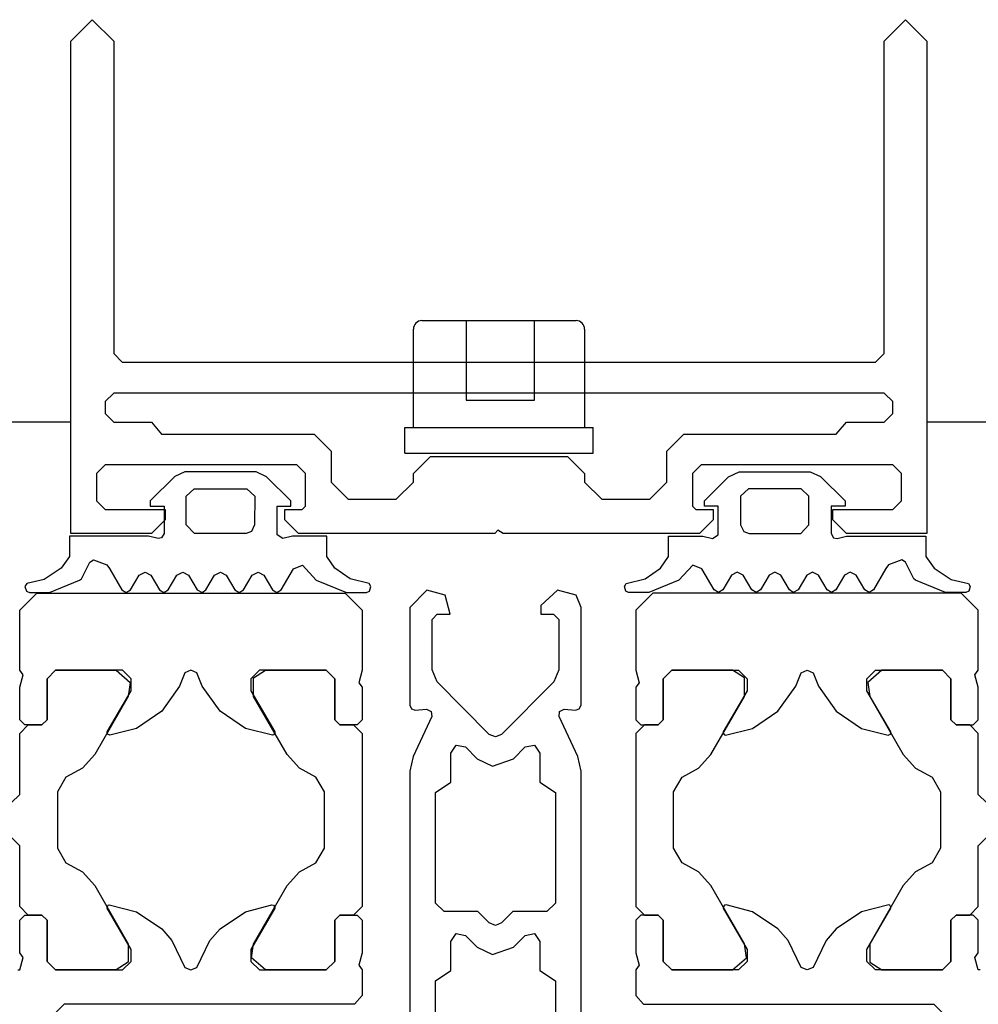
# Model space of a CAD drawing. Extents: x 53421 to 53603, y -28332 to -28255.
# Drawn here: x 53467 to 53467, y -28303 to -28303 of the extents above; entities that cross this region are included whole.
import ezdxf

# ---------------------------------------------------------------- set-up
doc = ezdxf.new("R2010")
doc.units = 0
doc.header["$MEASUREMENT"] = 0
doc.linetypes.add('AUSGEZOGEN', pattern=[0])
doc.layers.add('A-infissi', color=8, linetype='CONTINUOUS')

msp = doc.modelspace()

# ---------------------------------------------------------------- linework, layer by layer
at = {"layer": 'A-infissi', "ltscale": 50}
for p, q in [((53467.092596, -28302.803035), (53467.093846, -28302.801785)), ((53467.093846, -28302.801785), (53467.095096, -28302.803035)), ((53467.140086, -28302.803035), (53467.141336, -28302.801785)), ((53467.141336, -28302.801785), (53467.142586, -28302.803035)), ((53467.092596, -28302.831785), (53467.092596, -28302.803035)), ((53467.095096, -28302.803035), (53467.095096, -28302.821285)), ((53467.140086, -28302.821285), (53467.140086, -28302.803035)), ((53467.142586, -28302.803035), (53467.142586, -28302.831785)), ((53467.113096, -28302.819356), (53467.122096, -28302.819356)), ((53467.115671, -28302.819356), (53467.115671, -28302.82401)), ((53467.119671, -28302.82401), (53467.119671, -28302.819356)), ((53467.112596, -28302.825603), (53467.112596, -28302.819856)), ((53467.122596, -28302.819856), (53467.122596, -28302.825603)), ((53467.095096, -28302.821285), (53467.095596, -28302.821785)), ((53467.139586, -28302.821785), (53467.140086, -28302.821285)), ((53467.095596, -28302.821785), (53467.139586, -28302.821785)), ((53467.095096, -28302.823585), (53467.094596, -28302.824085)), ((53467.140086, -28302.823585), (53467.095096, -28302.823585)), ((53467.140586, -28302.824085), (53467.140086, -28302.823585)), ((53467.094596, -28302.824085), (53467.094596, -28302.824785)), ((53467.115671, -28302.82401), (53467.119671, -28302.82401)), ((53467.140586, -28302.824785), (53467.140586, -28302.824085)), ((53467.094596, -28302.824785), (53467.095096, -28302.825285)), ((53467.140086, -28302.825285), (53467.140586, -28302.824785)), ((53467.092597, -28302.825285), (53465.942586, -28302.825285)), ((53467.095096, -28302.825285), (53467.097296, -28302.825285)), ((53467.097296, -28302.825285), (53467.097896, -28302.825985)), ((53467.112096, -28302.825603), (53467.123096, -28302.825603)), ((53467.112096, -28302.827103), (53467.112096, -28302.825603)), ((53467.123096, -28302.827103), (53467.123096, -28302.825603)), ((53467.137286, -28302.825985), (53467.137886, -28302.825285)), ((53467.137886, -28302.825285), (53467.140086, -28302.825285)), ((53468.292597, -28302.825285), (53467.142586, -28302.825285)), ((53467.097896, -28302.825985), (53467.106796, -28302.825985)), ((53467.106796, -28302.825985), (53467.107796, -28302.826985)), ((53467.127396, -28302.826985), (53467.128396, -28302.825985)), ((53467.128396, -28302.825985), (53467.137286, -28302.825985)), ((53467.107796, -28302.826985), (53467.107796, -28302.828785)), ((53467.112096, -28302.827103), (53467.123096, -28302.827103)), ((53467.112596, -28302.828285), (53467.113596, -28302.827285)), ((53467.113596, -28302.827285), (53467.121596, -28302.827285)), ((53467.121596, -28302.827285), (53467.122596, -28302.828285)), ((53467.127396, -28302.828785), (53467.127396, -28302.826985)), ((53467.094596, -28302.827785), (53467.094096, -28302.828285)), ((53467.105796, -28302.827785), (53467.094596, -28302.827785)), ((53467.106296, -28302.828285), (53467.105796, -28302.827785)), ((53467.129396, -28302.827785), (53467.128896, -28302.828285)), ((53467.140596, -28302.827785), (53467.129396, -28302.827785)), ((53467.141096, -28302.828285), (53467.140596, -28302.827785)), ((53467.094096, -28302.828285), (53467.094096, -28302.829885)), ((53467.098666, -28302.828455), (53467.097226, -28302.829885)), ((53467.099256, -28302.828185), (53467.098666, -28302.828455)), ((53467.103416, -28302.828185), (53467.099256, -28302.828185)), ((53467.104026, -28302.828475), (53467.103416, -28302.828185)), ((53467.105436, -28302.829885), (53467.104026, -28302.828475)), ((53467.106296, -28302.830185), (53467.106296, -28302.828285)), ((53467.112596, -28302.828785), (53467.112596, -28302.828285)), ((53467.122596, -28302.828285), (53467.122596, -28302.828785)), ((53467.128896, -28302.828285), (53467.128896, -28302.830185)), ((53467.129596, -28302.829885), (53467.131006, -28302.828475)), ((53467.131006, -28302.828475), (53467.131616, -28302.828185)), ((53467.131616, -28302.828185), (53467.135776, -28302.828185)), ((53467.135776, -28302.828185), (53467.136366, -28302.828455)), ((53467.136366, -28302.828455), (53467.137806, -28302.829885)), ((53467.141096, -28302.829885), (53467.141096, -28302.828285)), ((53467.107796, -28302.828785), (53467.108796, -28302.829785)), ((53467.111596, -28302.829785), (53467.112596, -28302.828785)), ((53467.122596, -28302.828785), (53467.123596, -28302.829785)), ((53467.126396, -28302.829785), (53467.127396, -28302.828785)), ((53467.099336, -28302.829605), (53467.099796, -28302.829185)), ((53467.099336, -28302.831285), (53467.099336, -28302.829605)), ((53467.099796, -28302.829185), (53467.102866, -28302.829185)), ((53467.102866, -28302.829185), (53467.103336, -28302.829605)), ((53467.103336, -28302.829605), (53467.103326, -28302.831285)), ((53467.132166, -28302.829185), (53467.131696, -28302.829605)), ((53467.131696, -28302.829605), (53467.131706, -28302.831285)), ((53467.135236, -28302.829185), (53467.132166, -28302.829185)), ((53467.135696, -28302.829605), (53467.135236, -28302.829185)), ((53467.135696, -28302.831285), (53467.135696, -28302.829605)), ((53467.094096, -28302.829885), (53467.094596, -28302.830385)), ((53467.097226, -28302.829885), (53467.097226, -28302.830185)), ((53467.097226, -28302.830185), (53467.098036, -28302.830185)), ((53467.098036, -28302.830185), (53467.098036, -28302.831785)), ((53467.104636, -28302.831855), (53467.104636, -28302.830185)), ((53467.104636, -28302.830185), (53467.105436, -28302.830185)), ((53467.105436, -28302.830185), (53467.105436, -28302.829885)), ((53467.106096, -28302.830385), (53467.106296, -28302.830185)), ((53467.108796, -28302.829785), (53467.111596, -28302.829785)), ((53467.123596, -28302.829785), (53467.126396, -28302.829785)), ((53467.128896, -28302.830185), (53467.129096, -28302.830385)), ((53467.129596, -28302.830185), (53467.129596, -28302.829885)), ((53467.130396, -28302.830185), (53467.129596, -28302.830185)), ((53467.130396, -28302.831855), (53467.130396, -28302.830185)), ((53467.137806, -28302.830185), (53467.136996, -28302.830185)), ((53467.136996, -28302.830185), (53467.136996, -28302.831785)), ((53467.137806, -28302.829885), (53467.137806, -28302.830185)), ((53467.140596, -28302.830385), (53467.141096, -28302.829885)), ((53467.094596, -28302.830385), (53467.098096, -28302.830385)), ((53467.098096, -28302.830385), (53467.098096, -28302.830985)), ((53467.105096, -28302.830985), (53467.105096, -28302.830385)), ((53467.105096, -28302.830385), (53467.106096, -28302.830385)), ((53467.129096, -28302.830385), (53467.130096, -28302.830385)), ((53467.130096, -28302.830385), (53467.130096, -28302.830985)), ((53467.137096, -28302.830985), (53467.137096, -28302.830385)), ((53467.137096, -28302.830385), (53467.140596, -28302.830385)), ((53467.098096, -28302.830985), (53467.097296, -28302.831785)), ((53467.099806, -28302.831785), (53467.099336, -28302.831285)), ((53467.103326, -28302.831285), (53467.103146, -28302.831675)), ((53467.105896, -28302.831785), (53467.105096, -28302.830985)), ((53467.130096, -28302.830985), (53467.129296, -28302.831785)), ((53467.131706, -28302.831285), (53467.131886, -28302.831675)), ((53467.135226, -28302.831785), (53467.135696, -28302.831285)), ((53467.137896, -28302.831785), (53467.137096, -28302.830985)), ((53467.097136, -28302.831935), (53467.092516, -28302.831945)), ((53467.092516, -28302.831945), (53467.092516, -28302.833135)), ((53467.097296, -28302.831785), (53467.092596, -28302.831785)), ((53467.097686, -28302.832085), (53467.097136, -28302.831935)), ((53467.098036, -28302.831785), (53467.097896, -28302.832035)), ((53467.102826, -28302.831785), (53467.099806, -28302.831785)), ((53467.103146, -28302.831675), (53467.102826, -28302.831785)), ((53467.104976, -28302.832085), (53467.104636, -28302.831855)), ((53467.105536, -28302.831935), (53467.104976, -28302.832085)), ((53467.107536, -28302.831935), (53467.105536, -28302.831935)), ((53467.117346, -28302.831785), (53467.105896, -28302.831785)), ((53467.107536, -28302.833135), (53467.107536, -28302.831935)), ((53467.117526, -28302.831595), (53467.117346, -28302.831785)), ((53467.117846, -28302.831785), (53467.117526, -28302.831595)), ((53467.129296, -28302.831785), (53467.117846, -28302.831785)), ((53467.127496, -28302.833135), (53467.127496, -28302.831935)), ((53467.127496, -28302.831935), (53467.129496, -28302.831935)), ((53467.129496, -28302.831935), (53467.130056, -28302.832085)), ((53467.130056, -28302.832085), (53467.130396, -28302.831855)), ((53467.131886, -28302.831675), (53467.132206, -28302.831785)), ((53467.132206, -28302.831785), (53467.135226, -28302.831785)), ((53467.136996, -28302.831785), (53467.137136, -28302.832035)), ((53467.137346, -28302.832085), (53467.137896, -28302.831935)), ((53467.142586, -28302.831785), (53467.137896, -28302.831785)), ((53467.137896, -28302.831935), (53467.142516, -28302.831945)), ((53467.142516, -28302.831945), (53467.142516, -28302.833135)), ((53467.097896, -28302.832035), (53467.097686, -28302.832085)), ((53467.137136, -28302.832035), (53467.137346, -28302.832085)), ((53467.092516, -28302.833135), (53467.092026, -28302.833815)), ((53467.108006, -28302.833815), (53467.107536, -28302.833135)), ((53467.127026, -28302.833815), (53467.127496, -28302.833135)), ((53467.142516, -28302.833135), (53467.143006, -28302.833815)), ((53467.093216, -28302.834425), (53467.093706, -28302.833455)), ((53467.093706, -28302.833455), (53467.093916, -28302.833315)), ((53467.093916, -28302.833315), (53467.094696, -28302.833625)), ((53467.094696, -28302.833625), (53467.094856, -28302.833835)), ((53467.105586, -28302.833845), (53467.106116, -28302.833645)), ((53467.106116, -28302.833645), (53467.106926, -28302.834515)), ((53467.128916, -28302.833645), (53467.128106, -28302.834515)), ((53467.129446, -28302.833845), (53467.128916, -28302.833645)), ((53467.140336, -28302.833625), (53467.140176, -28302.833835)), ((53467.141116, -28302.833315), (53467.140336, -28302.833625)), ((53467.141326, -28302.833455), (53467.141116, -28302.833315)), ((53467.141816, -28302.834425), (53467.141326, -28302.833455)), ((53467.092026, -28302.833815), (53467.091026, -28302.834475)), ((53467.094856, -28302.833835), (53467.095566, -28302.835075)), ((53467.096076, -28302.835075), (53467.096586, -28302.834225)), ((53467.096586, -28302.834225), (53467.096926, -28302.834045)), ((53467.096926, -28302.834045), (53467.097266, -28302.834225)), ((53467.097266, -28302.834225), (53467.097766, -28302.835075)), ((53467.098276, -28302.835075), (53467.098786, -28302.834225)), ((53467.098786, -28302.834225), (53467.099126, -28302.834045)), ((53467.099126, -28302.834045), (53467.099466, -28302.834225)), ((53467.099466, -28302.834225), (53467.099966, -28302.835075)), ((53467.100476, -28302.835075), (53467.100976, -28302.834215)), ((53467.100976, -28302.834215), (53467.101326, -28302.834045)), ((53467.101326, -28302.834045), (53467.101666, -28302.834225)), ((53467.101666, -28302.834225), (53467.102166, -28302.835075)), ((53467.102676, -28302.835075), (53467.103176, -28302.834215)), ((53467.103176, -28302.834215), (53467.103526, -28302.834035)), ((53467.103526, -28302.834035), (53467.103866, -28302.834215)), ((53467.103866, -28302.834215), (53467.104366, -28302.835075)), ((53467.104876, -28302.835075), (53467.105586, -28302.833845)), ((53467.108896, -28302.834425), (53467.108006, -28302.833815)), ((53467.126136, -28302.834425), (53467.127026, -28302.833815)), ((53467.130156, -28302.835075), (53467.129446, -28302.833845)), ((53467.131166, -28302.834215), (53467.130666, -28302.835075)), ((53467.131506, -28302.834035), (53467.131166, -28302.834215)), ((53467.131856, -28302.834215), (53467.131506, -28302.834035)), ((53467.132356, -28302.835075), (53467.131856, -28302.834215)), ((53467.133366, -28302.834225), (53467.132866, -28302.835075)), ((53467.133706, -28302.834045), (53467.133366, -28302.834225)), ((53467.134056, -28302.834215), (53467.133706, -28302.834045)), ((53467.134556, -28302.835075), (53467.134056, -28302.834215)), ((53467.135566, -28302.834225), (53467.135066, -28302.835075)), ((53467.135906, -28302.834045), (53467.135566, -28302.834225)), ((53467.136246, -28302.834225), (53467.135906, -28302.834045)), ((53467.136756, -28302.835075), (53467.136246, -28302.834225)), ((53467.137766, -28302.834225), (53467.137266, -28302.835075)), ((53467.138106, -28302.834045), (53467.137766, -28302.834225)), ((53467.138446, -28302.834225), (53467.138106, -28302.834045)), ((53467.138956, -28302.835075), (53467.138446, -28302.834225)), ((53467.140176, -28302.833835), (53467.139466, -28302.835075)), ((53467.143006, -28302.833815), (53467.144006, -28302.834475)), ((53467.090016, -28302.834715), (53467.089916, -28302.834885)), ((53467.089916, -28302.834885), (53467.090006, -28302.835155)), ((53467.091026, -28302.834475), (53467.090016, -28302.834715)), ((53467.091356, -28302.835235), (53467.093106, -28302.834515)), ((53467.093106, -28302.834515), (53467.093216, -28302.834425)), ((53467.106926, -28302.834515), (53467.108686, -28302.835235)), ((53467.110016, -28302.834715), (53467.108896, -28302.834425)), ((53467.110116, -28302.834885), (53467.110016, -28302.834715)), ((53467.110036, -28302.835155), (53467.110116, -28302.834885)), ((53467.124916, -28302.834885), (53467.125016, -28302.834715)), ((53467.124996, -28302.835155), (53467.124916, -28302.834885)), ((53467.125016, -28302.834715), (53467.126136, -28302.834425)), ((53467.128106, -28302.834515), (53467.126346, -28302.835235)), ((53467.141926, -28302.834515), (53467.141816, -28302.834425)), ((53467.143676, -28302.835235), (53467.141926, -28302.834515)), ((53467.144006, -28302.834475), (53467.145016, -28302.834715)), ((53467.145016, -28302.834715), (53467.145116, -28302.834885)), ((53467.145116, -28302.834885), (53467.145026, -28302.835155)), ((53467.090006, -28302.835155), (53467.090176, -28302.835235)), ((53467.090176, -28302.835235), (53467.091356, -28302.835235)), ((53467.095566, -28302.835075), (53467.095826, -28302.835225)), ((53467.095826, -28302.835225), (53467.096076, -28302.835075)), ((53467.097766, -28302.835075), (53467.098026, -28302.835225)), ((53467.098026, -28302.835225), (53467.098276, -28302.835075)), ((53467.099966, -28302.835075), (53467.100256, -28302.835225)), ((53467.100256, -28302.835225), (53467.100476, -28302.835075)), ((53467.102166, -28302.835075), (53467.102416, -28302.835225)), ((53467.102416, -28302.835225), (53467.102676, -28302.835075)), ((53467.104366, -28302.835075), (53467.104616, -28302.835225)), ((53467.104616, -28302.835225), (53467.104876, -28302.835075)), ((53467.108686, -28302.835235), (53467.109866, -28302.835235)), ((53467.109866, -28302.835235), (53467.110036, -28302.835155)), ((53467.113387, -28302.835105), (53467.112387, -28302.836105)), ((53467.114447, -28302.835395), (53467.113387, -28302.835105)), ((53467.114737, -28302.836505), (53467.114447, -28302.835395)), ((53467.121017, -28302.835105), (53467.120037, -28302.835985)), ((53467.122097, -28302.835395), (53467.121017, -28302.835105)), ((53467.122387, -28302.836105), (53467.122097, -28302.835395)), ((53467.125166, -28302.835235), (53467.124996, -28302.835155)), ((53467.126346, -28302.835235), (53467.125166, -28302.835235)), ((53467.130416, -28302.835225), (53467.130156, -28302.835075)), ((53467.130666, -28302.835075), (53467.130416, -28302.835225)), ((53467.132616, -28302.835225), (53467.132356, -28302.835075)), ((53467.132866, -28302.835075), (53467.132616, -28302.835225)), ((53467.134776, -28302.835225), (53467.134556, -28302.835075)), ((53467.135066, -28302.835075), (53467.134776, -28302.835225)), ((53467.137006, -28302.835225), (53467.136756, -28302.835075)), ((53467.137266, -28302.835075), (53467.137006, -28302.835225)), ((53467.139206, -28302.835225), (53467.138956, -28302.835075)), ((53467.139466, -28302.835075), (53467.139206, -28302.835225)), ((53467.144856, -28302.835235), (53467.143676, -28302.835235)), ((53467.145026, -28302.835155), (53467.144856, -28302.835235)), ((53467.120037, -28302.835985), (53467.120037, -28302.836505)), ((53467.112387, -28302.836105), (53467.112387, -28302.841805)), ((53467.113687, -28302.836805), (53467.113987, -28302.836505)), ((53467.113987, -28302.836505), (53467.114737, -28302.836505)), ((53467.120037, -28302.836505), (53467.120787, -28302.836505)), ((53467.120787, -28302.836505), (53467.121087, -28302.836805)), ((53467.122387, -28302.841805), (53467.122387, -28302.836105)), ((53467.113687, -28302.839755), (53467.113687, -28302.836805)), ((53467.121087, -28302.836805), (53467.121087, -28302.839745)), ((53467.113977, -28302.840455), (53467.113687, -28302.839755)), ((53467.121087, -28302.839745), (53467.120797, -28302.840455)), ((53467.117027, -28302.843515), (53467.113977, -28302.840455)), ((53467.120797, -28302.840455), (53467.117737, -28302.843515)), ((53467.112387, -28302.841805), (53467.112477, -28302.842025)), ((53467.122287, -28302.842025), (53467.122387, -28302.841805)), ((53467.112477, -28302.842025), (53467.112707, -28302.842105)), ((53467.112707, -28302.842105), (53467.113367, -28302.842045)), ((53467.113367, -28302.842045), (53467.113637, -28302.842175)), ((53467.113637, -28302.842175), (53467.113667, -28302.842475)), ((53467.121107, -28302.842475), (53467.121137, -28302.842175)), ((53467.121137, -28302.842175), (53467.121407, -28302.842045)), ((53467.121407, -28302.842045), (53467.122057, -28302.842105)), ((53467.122057, -28302.842105), (53467.122287, -28302.842025)), ((53467.113667, -28302.842475), (53467.112577, -28302.844815)), ((53467.122197, -28302.844815), (53467.121107, -28302.842475)), ((53467.117387, -28302.843655), (53467.117027, -28302.843515)), ((53467.117737, -28302.843515), (53467.117387, -28302.843655)), ((53467.114787, -28302.844605), (53467.115097, -28302.844145)), ((53467.114787, -28302.846305), (53467.114787, -28302.844605)), ((53467.115097, -28302.844145), (53467.115637, -28302.844245)), ((53467.115637, -28302.844245), (53467.116327, -28302.844935)), ((53467.118447, -28302.844935), (53467.119127, -28302.844245)), ((53467.119127, -28302.844245), (53467.119677, -28302.844145)), ((53467.119677, -28302.844145), (53467.119987, -28302.844605)), ((53467.119987, -28302.844605), (53467.119987, -28302.846305)), ((53467.112577, -28302.844815), (53467.112387, -28302.845665)), ((53467.116327, -28302.844935), (53467.117217, -28302.845365)), ((53467.117217, -28302.845365), (53467.118447, -28302.844935)), ((53467.122387, -28302.845665), (53467.122197, -28302.844815)), ((53467.112387, -28302.845665), (53467.112387, -28302.865805)), ((53467.122387, -28302.865805), (53467.122387, -28302.845665)), ((53467.113887, -28302.846905), (53467.114787, -28302.846305)), ((53467.119987, -28302.846305), (53467.120887, -28302.846905)), ((53467.113887, -28302.853365), (53467.113887, -28302.846905)), ((53467.120887, -28302.846905), (53467.120887, -28302.853365)), ((53467.114387, -28302.853865), (53467.113887, -28302.853365)), ((53467.116367, -28302.853865), (53467.114387, -28302.853865)), ((53467.117027, -28302.854525), (53467.116367, -28302.853865)), ((53467.118397, -28302.853865), (53467.117737, -28302.854525)), ((53467.120387, -28302.853865), (53467.118397, -28302.853865)), ((53467.120887, -28302.853365), (53467.120387, -28302.853865)), ((53467.117387, -28302.854675), (53467.117027, -28302.854525)), ((53467.117737, -28302.854525), (53467.117387, -28302.854675)), ((53467.114787, -28302.855605), (53467.115097, -28302.855145)), ((53467.115097, -28302.855145), (53467.115637, -28302.855255)), ((53467.115637, -28302.855255), (53467.116327, -28302.855945)), ((53467.118447, -28302.855945), (53467.119127, -28302.855255)), ((53467.119127, -28302.855255), (53467.119677, -28302.855145)), ((53467.119677, -28302.855145), (53467.119987, -28302.855605)), ((53467.114787, -28302.857305), (53467.114787, -28302.855605)), ((53467.116327, -28302.855945), (53467.117217, -28302.856375)), ((53467.117217, -28302.856375), (53467.118447, -28302.855945)), ((53467.119987, -28302.855605), (53467.119987, -28302.857305)), ((53467.113887, -28302.857905), (53467.114787, -28302.857305)), ((53467.119987, -28302.857305), (53467.120887, -28302.857905)), ((53467.113887, -28302.863805), (53467.113887, -28302.857905)), ((53467.120887, -28302.857905), (53467.120887, -28302.863805))]:
    msp.add_line(p, q, dxfattribs=at)
at = {"layer": 'A-infissi', "linetype": 'AUSGEZOGEN'}
for p, q in [((53467.089607, -28302.836268), (53467.090607, -28302.835268)), ((53467.090607, -28302.835268), (53467.108607, -28302.835268)), ((53467.108607, -28302.835268), (53467.109607, -28302.836268)), ((53467.126585, -28302.835268), (53467.125585, -28302.836268)), ((53467.144585, -28302.835268), (53467.126585, -28302.835268)), ((53467.145585, -28302.836268), (53467.144585, -28302.835268)), ((53467.089607, -28302.839768), (53467.089607, -28302.836268)), ((53467.109607, -28302.836268), (53467.109607, -28302.839768)), ((53467.125585, -28302.836268), (53467.125585, -28302.839768)), ((53467.145585, -28302.839768), (53467.145585, -28302.836268)), ((53467.089807, -28302.840038), (53467.089607, -28302.839768)), ((53467.089607, -28302.840768), (53467.089807, -28302.840038)), ((53467.091707, -28302.839768), (53467.091207, -28302.840268)), ((53467.091207, -28302.840268), (53467.091707, -28302.839768)), ((53467.095607, -28302.839768), (53467.091707, -28302.839768)), ((53467.091707, -28302.839768), (53467.095247, -28302.839768)), ((53467.095247, -28302.839768), (53467.096067, -28302.840478)), ((53467.096107, -28302.840268), (53467.095607, -28302.839768)), ((53467.099257, -28302.839918), (53467.098947, -28302.840708)), ((53467.099607, -28302.839768), (53467.099257, -28302.839918)), ((53467.099957, -28302.839918), (53467.099607, -28302.839768)), ((53467.100267, -28302.840708), (53467.099957, -28302.839918)), ((53467.103607, -28302.839768), (53467.103107, -28302.840268)), ((53467.103267, -28302.840218), (53467.103967, -28302.839768)), ((53467.107507, -28302.839768), (53467.103607, -28302.839768)), ((53467.103967, -28302.839768), (53467.107507, -28302.839768)), ((53467.108007, -28302.840268), (53467.107507, -28302.839768)), ((53467.107507, -28302.839768), (53467.108007, -28302.840268)), ((53467.109607, -28302.839768), (53467.109407, -28302.840498)), ((53467.125585, -28302.839768), (53467.125785, -28302.840498)), ((53467.127185, -28302.840268), (53467.127685, -28302.839768)), ((53467.127685, -28302.839768), (53467.127185, -28302.840268)), ((53467.127685, -28302.839768), (53467.131585, -28302.839768)), ((53467.131225, -28302.839768), (53467.127685, -28302.839768)), ((53467.131925, -28302.840218), (53467.131225, -28302.839768)), ((53467.131585, -28302.839768), (53467.132085, -28302.840268)), ((53467.134925, -28302.840708), (53467.135235, -28302.839918)), ((53467.135235, -28302.839918), (53467.135585, -28302.839768)), ((53467.135585, -28302.839768), (53467.135935, -28302.839918)), ((53467.135935, -28302.839918), (53467.136245, -28302.840708)), ((53467.139085, -28302.840268), (53467.139585, -28302.839768)), ((53467.139945, -28302.839768), (53467.139125, -28302.840478)), ((53467.139585, -28302.839768), (53467.143485, -28302.839768)), ((53467.143485, -28302.839768), (53467.139945, -28302.839768)), ((53467.143485, -28302.839768), (53467.143985, -28302.840268)), ((53467.143985, -28302.840268), (53467.143485, -28302.839768)), ((53467.145385, -28302.840038), (53467.145585, -28302.839768)), ((53467.145585, -28302.840768), (53467.145385, -28302.840038)), ((53467.091207, -28302.840268), (53467.091207, -28302.842668)), ((53467.091207, -28302.842668), (53467.091207, -28302.840268)), ((53467.096067, -28302.840478), (53467.095947, -28302.841298)), ((53467.096107, -28302.840968), (53467.096107, -28302.840268)), ((53467.103107, -28302.840268), (53467.103107, -28302.840968)), ((53467.103267, -28302.841298), (53467.103267, -28302.840218)), ((53467.108007, -28302.842668), (53467.108007, -28302.840268)), ((53467.108007, -28302.840268), (53467.108007, -28302.842668)), ((53467.109407, -28302.840498), (53467.109607, -28302.840768)), ((53467.125785, -28302.840498), (53467.125585, -28302.840768)), ((53467.127185, -28302.842668), (53467.127185, -28302.840268)), ((53467.127185, -28302.840268), (53467.127185, -28302.842668)), ((53467.131925, -28302.841298), (53467.131925, -28302.840218)), ((53467.132085, -28302.840268), (53467.132085, -28302.840968)), ((53467.139085, -28302.840968), (53467.139085, -28302.840268)), ((53467.139125, -28302.840478), (53467.139245, -28302.841298)), ((53467.143985, -28302.840268), (53467.143985, -28302.842668)), ((53467.143985, -28302.842668), (53467.143985, -28302.840268)), ((53467.089607, -28302.842668), (53467.089607, -28302.840768)), ((53467.094717, -28302.843368), (53467.096107, -28302.840968)), ((53467.098947, -28302.840708), (53467.097907, -28302.842168)), ((53467.101307, -28302.842168), (53467.100267, -28302.840708)), ((53467.103107, -28302.840968), (53467.104497, -28302.843368)), ((53467.109607, -28302.840768), (53467.109607, -28302.842668)), ((53467.125585, -28302.840768), (53467.125585, -28302.842668)), ((53467.132085, -28302.840968), (53467.130695, -28302.843368)), ((53467.133885, -28302.842168), (53467.134925, -28302.840708)), ((53467.136245, -28302.840708), (53467.137285, -28302.842168)), ((53467.140475, -28302.843368), (53467.139085, -28302.840968)), ((53467.145585, -28302.842668), (53467.145585, -28302.840768)), ((53467.095947, -28302.841298), (53467.093987, -28302.844698)), ((53467.105227, -28302.844698), (53467.103267, -28302.841298)), ((53467.129965, -28302.844698), (53467.131925, -28302.841298)), ((53467.139245, -28302.841298), (53467.141205, -28302.844698)), ((53467.097907, -28302.842168), (53467.096427, -28302.843168)), ((53467.102787, -28302.843168), (53467.101307, -28302.842168)), ((53467.132405, -28302.843168), (53467.133885, -28302.842168)), ((53467.137285, -28302.842168), (53467.138765, -28302.843168)), ((53467.089907, -28302.842968), (53467.089607, -28302.842668)), ((53467.091207, -28302.842668), (53467.090907, -28302.842968)), ((53467.090907, -28302.842968), (53467.091207, -28302.842668)), ((53467.108307, -28302.842968), (53467.108007, -28302.842668)), ((53467.108007, -28302.842668), (53467.108307, -28302.842968)), ((53467.109607, -28302.842668), (53467.109307, -28302.842968)), ((53467.125585, -28302.842668), (53467.125885, -28302.842968)), ((53467.126885, -28302.842968), (53467.127185, -28302.842668)), ((53467.127185, -28302.842668), (53467.126885, -28302.842968)), ((53467.143985, -28302.842668), (53467.144285, -28302.842968)), ((53467.144285, -28302.842968), (53467.143985, -28302.842668)), ((53467.145285, -28302.842968), (53467.145585, -28302.842668)), ((53467.089607, -28302.843468), (53467.090107, -28302.842968)), ((53467.089607, -28302.847018), (53467.089607, -28302.843468)), ((53467.090907, -28302.842968), (53467.089907, -28302.842968)), ((53467.090107, -28302.842968), (53467.090907, -28302.842968)), ((53467.094707, -28302.843438), (53467.094717, -28302.843368)), ((53467.094727, -28302.843498), (53467.094707, -28302.843438)), ((53467.094877, -28302.843558), (53467.094727, -28302.843498)), ((53467.096427, -28302.843168), (53467.094877, -28302.843558)), ((53467.104377, -28302.843568), (53467.102787, -28302.843168)), ((53467.104507, -28302.843438), (53467.104437, -28302.843548)), ((53467.104497, -28302.843368), (53467.104507, -28302.843438)), ((53467.109307, -28302.842968), (53467.108307, -28302.842968)), ((53467.108307, -28302.842968), (53467.109107, -28302.842968)), ((53467.109107, -28302.842968), (53467.109607, -28302.843468)), ((53467.109607, -28302.843468), (53467.109607, -28302.853568)), ((53467.126085, -28302.842968), (53467.125585, -28302.843468)), ((53467.125585, -28302.843468), (53467.125585, -28302.853568)), ((53467.125885, -28302.842968), (53467.126885, -28302.842968)), ((53467.126885, -28302.842968), (53467.126085, -28302.842968)), ((53467.130695, -28302.843368), (53467.130685, -28302.843438)), ((53467.130685, -28302.843438), (53467.130755, -28302.843548)), ((53467.130815, -28302.843568), (53467.132405, -28302.843168)), ((53467.138765, -28302.843168), (53467.140315, -28302.843558)), ((53467.140315, -28302.843558), (53467.140465, -28302.843498)), ((53467.140465, -28302.843498), (53467.140485, -28302.843438)), ((53467.140485, -28302.843438), (53467.140475, -28302.843368)), ((53467.144285, -28302.842968), (53467.145285, -28302.842968)), ((53467.145085, -28302.842968), (53467.144285, -28302.842968)), ((53467.145585, -28302.843468), (53467.145085, -28302.842968)), ((53467.145585, -28302.847018), (53467.145585, -28302.843468)), ((53467.104437, -28302.843548), (53467.104377, -28302.843568)), ((53467.130755, -28302.843548), (53467.130815, -28302.843568)), ((53467.093987, -28302.844698), (53467.093277, -28302.845498)), ((53467.105937, -28302.845498), (53467.105227, -28302.844698)), ((53467.129255, -28302.845498), (53467.129965, -28302.844698)), ((53467.141205, -28302.844698), (53467.141915, -28302.845498)), ((53467.093277, -28302.845498), (53467.092307, -28302.846018)), ((53467.106907, -28302.846018), (53467.105937, -28302.845498)), ((53467.128285, -28302.846018), (53467.129255, -28302.845498)), ((53467.141915, -28302.845498), (53467.142885, -28302.846018)), ((53467.092307, -28302.846018), (53467.091807, -28302.846878)), ((53467.107407, -28302.846878), (53467.106907, -28302.846018)), ((53467.127785, -28302.846878), (53467.128285, -28302.846018)), ((53467.142885, -28302.846018), (53467.143385, -28302.846878)), ((53467.091807, -28302.846878), (53467.091807, -28302.850158)), ((53467.107407, -28302.850158), (53467.107407, -28302.846878)), ((53467.127785, -28302.850158), (53467.127785, -28302.846878)), ((53467.143385, -28302.846878), (53467.143385, -28302.850158)), ((53467.089107, -28302.847518), (53467.089607, -28302.847018)), ((53467.146085, -28302.847518), (53467.145585, -28302.847018)), ((53467.089607, -28302.850018), (53467.089107, -28302.849518)), ((53467.145585, -28302.850018), (53467.146085, -28302.849518)), ((53467.089607, -28302.853568), (53467.089607, -28302.850018)), ((53467.091807, -28302.850158), (53467.092307, -28302.851018)), ((53467.106907, -28302.851018), (53467.107407, -28302.850158)), ((53467.128285, -28302.851018), (53467.127785, -28302.850158)), ((53467.143385, -28302.850158), (53467.142885, -28302.851018)), ((53467.145585, -28302.853568), (53467.145585, -28302.850018)), ((53467.092307, -28302.851018), (53467.093277, -28302.851538)), ((53467.093277, -28302.851538), (53467.093987, -28302.852338)), ((53467.105227, -28302.852338), (53467.105937, -28302.851538)), ((53467.105937, -28302.851538), (53467.106907, -28302.851018)), ((53467.129255, -28302.851538), (53467.128285, -28302.851018)), ((53467.129965, -28302.852338), (53467.129255, -28302.851538)), ((53467.141915, -28302.851538), (53467.141205, -28302.852338)), ((53467.142885, -28302.851018), (53467.141915, -28302.851538)), ((53467.093987, -28302.852338), (53467.095947, -28302.855738)), ((53467.103267, -28302.855738), (53467.105227, -28302.852338)), ((53467.131925, -28302.855738), (53467.129965, -28302.852338)), ((53467.141205, -28302.852338), (53467.139245, -28302.855738)), ((53467.090107, -28302.854068), (53467.089607, -28302.853568)), ((53467.094707, -28302.853598), (53467.094777, -28302.853488)), ((53467.094717, -28302.853668), (53467.094707, -28302.853598)), ((53467.096107, -28302.856068), (53467.094717, -28302.853668)), ((53467.094777, -28302.853488), (53467.094837, -28302.853468)), ((53467.094837, -28302.853468), (53467.096427, -28302.853868)), ((53467.096427, -28302.853868), (53467.097907, -28302.854868)), ((53467.101307, -28302.854868), (53467.102787, -28302.853868)), ((53467.102787, -28302.853868), (53467.104337, -28302.853478)), ((53467.104497, -28302.853668), (53467.103107, -28302.856068)), ((53467.104337, -28302.853478), (53467.104437, -28302.853488)), ((53467.104437, -28302.853488), (53467.104507, -28302.853598)), ((53467.104507, -28302.853598), (53467.104497, -28302.853668)), ((53467.109607, -28302.853568), (53467.109107, -28302.854068)), ((53467.125585, -28302.853568), (53467.126085, -28302.854068)), ((53467.130755, -28302.853488), (53467.130685, -28302.853598)), ((53467.130685, -28302.853598), (53467.130695, -28302.853668)), ((53467.130695, -28302.853668), (53467.132085, -28302.856068)), ((53467.130855, -28302.853478), (53467.130755, -28302.853488)), ((53467.132405, -28302.853868), (53467.130855, -28302.853478)), ((53467.133885, -28302.854868), (53467.132405, -28302.853868)), ((53467.138765, -28302.853868), (53467.137285, -28302.854868)), ((53467.140355, -28302.853468), (53467.138765, -28302.853868)), ((53467.139085, -28302.856068), (53467.140475, -28302.853668)), ((53467.140415, -28302.853488), (53467.140355, -28302.853468)), ((53467.140485, -28302.853598), (53467.140415, -28302.853488)), ((53467.140475, -28302.853668), (53467.140485, -28302.853598)), ((53467.145085, -28302.854068), (53467.145585, -28302.853568)), ((53467.089607, -28302.854368), (53467.089907, -28302.854068)), ((53467.089607, -28302.856268), (53467.089607, -28302.854368)), ((53467.089907, -28302.854068), (53467.090907, -28302.854068)), ((53467.090907, -28302.854068), (53467.090107, -28302.854068)), ((53467.090907, -28302.854068), (53467.091207, -28302.854368)), ((53467.091207, -28302.854368), (53467.090907, -28302.854068)), ((53467.091207, -28302.854368), (53467.091207, -28302.856768)), ((53467.091207, -28302.856768), (53467.091207, -28302.854368)), ((53467.108007, -28302.854368), (53467.108307, -28302.854068)), ((53467.108307, -28302.854068), (53467.108007, -28302.854368)), ((53467.108007, -28302.856768), (53467.108007, -28302.854368)), ((53467.108007, -28302.854368), (53467.108007, -28302.856768)), ((53467.108307, -28302.854068), (53467.109307, -28302.854068)), ((53467.109107, -28302.854068), (53467.108307, -28302.854068)), ((53467.109307, -28302.854068), (53467.109607, -28302.854368)), ((53467.109607, -28302.854368), (53467.109607, -28302.856268)), ((53467.125885, -28302.854068), (53467.125585, -28302.854368)), ((53467.125585, -28302.854368), (53467.125585, -28302.856268)), ((53467.126885, -28302.854068), (53467.125885, -28302.854068)), ((53467.126085, -28302.854068), (53467.126885, -28302.854068)), ((53467.127185, -28302.854368), (53467.126885, -28302.854068)), ((53467.126885, -28302.854068), (53467.127185, -28302.854368)), ((53467.127185, -28302.856768), (53467.127185, -28302.854368)), ((53467.127185, -28302.854368), (53467.127185, -28302.856768)), ((53467.144285, -28302.854068), (53467.143985, -28302.854368)), ((53467.143985, -28302.854368), (53467.144285, -28302.854068)), ((53467.143985, -28302.854368), (53467.143985, -28302.856768)), ((53467.143985, -28302.856768), (53467.143985, -28302.854368)), ((53467.145285, -28302.854068), (53467.144285, -28302.854068)), ((53467.144285, -28302.854068), (53467.145085, -28302.854068)), ((53467.145585, -28302.854368), (53467.145285, -28302.854068)), ((53467.145585, -28302.856268), (53467.145585, -28302.854368)), ((53467.097907, -28302.854868), (53467.098487, -28302.855548)), ((53467.100717, -28302.855548), (53467.101307, -28302.854868)), ((53467.134475, -28302.855548), (53467.133885, -28302.854868)), ((53467.137285, -28302.854868), (53467.136705, -28302.855548)), ((53467.098487, -28302.855548), (53467.099256, -28302.857118)), ((53467.099956, -28302.857118), (53467.100717, -28302.855548)), ((53467.135235, -28302.857118), (53467.134475, -28302.855548)), ((53467.136705, -28302.855548), (53467.135935, -28302.857118)), ((53467.095947, -28302.855738), (53467.095947, -28302.856818)), ((53467.096107, -28302.856768), (53467.096107, -28302.856068)), ((53467.103107, -28302.856068), (53467.103107, -28302.856768)), ((53467.103147, -28302.856558), (53467.103267, -28302.855738)), ((53467.132045, -28302.856558), (53467.131925, -28302.855738)), ((53467.132085, -28302.856068), (53467.132085, -28302.856768)), ((53467.139085, -28302.856768), (53467.139085, -28302.856068)), ((53467.139245, -28302.855738), (53467.139245, -28302.856818)), ((53467.089606, -28302.857268), (53467.089807, -28302.856538)), ((53467.089807, -28302.856538), (53467.089607, -28302.856268)), ((53467.103966, -28302.857268), (53467.103147, -28302.856558)), ((53467.109607, -28302.856268), (53467.109407, -28302.856998)), ((53467.125585, -28302.856268), (53467.125785, -28302.856998)), ((53467.131225, -28302.857268), (53467.132045, -28302.856558)), ((53467.145385, -28302.856538), (53467.145585, -28302.856268)), ((53467.145585, -28302.857268), (53467.145385, -28302.856538)), ((53467.089506, -28302.857268), (53467.089606, -28302.857268)), ((53467.091207, -28302.856768), (53467.091706, -28302.857268)), ((53467.091706, -28302.857268), (53467.091207, -28302.856768)), ((53467.091706, -28302.857268), (53467.095606, -28302.857268)), ((53467.095246, -28302.857268), (53467.091706, -28302.857268)), ((53467.095947, -28302.856818), (53467.095246, -28302.857268)), ((53467.095606, -28302.857268), (53467.096107, -28302.856768)), ((53467.099256, -28302.857118), (53467.099606, -28302.857268)), ((53467.099606, -28302.857268), (53467.099956, -28302.857118)), ((53467.103107, -28302.856768), (53467.103606, -28302.857268)), ((53467.103606, -28302.857268), (53467.107506, -28302.857268)), ((53467.107506, -28302.857268), (53467.103966, -28302.857268)), ((53467.107506, -28302.857268), (53467.108007, -28302.856768)), ((53467.108007, -28302.856768), (53467.107506, -28302.857268)), ((53467.109407, -28302.856998), (53467.109606, -28302.857268)), ((53467.109606, -28302.857268), (53467.109606, -28302.858768)), ((53467.125785, -28302.856998), (53467.125585, -28302.857268)), ((53467.125585, -28302.857268), (53467.125585, -28302.858768)), ((53467.127685, -28302.857268), (53467.127185, -28302.856768)), ((53467.127185, -28302.856768), (53467.127685, -28302.857268)), ((53467.131585, -28302.857268), (53467.127685, -28302.857268)), ((53467.127685, -28302.857268), (53467.131225, -28302.857268)), ((53467.132085, -28302.856768), (53467.131585, -28302.857268)), ((53467.135585, -28302.857268), (53467.135235, -28302.857118)), ((53467.135935, -28302.857118), (53467.135585, -28302.857268)), ((53467.139585, -28302.857268), (53467.139085, -28302.856768)), ((53467.139245, -28302.856818), (53467.139945, -28302.857268)), ((53467.143485, -28302.857268), (53467.139585, -28302.857268)), ((53467.139945, -28302.857268), (53467.143485, -28302.857268)), ((53467.143985, -28302.856768), (53467.143485, -28302.857268)), ((53467.143485, -28302.857268), (53467.143985, -28302.856768)), ((53467.145685, -28302.857268), (53467.145585, -28302.857268)), ((53467.109606, -28302.858768), (53467.109156, -28302.859268)), ((53467.125585, -28302.858768), (53467.126035, -28302.859268)), ((53467.092206, -28302.859268), (53467.091206, -28302.860268)), ((53467.109156, -28302.859268), (53467.092206, -28302.859268)), ((53467.126035, -28302.859268), (53467.142985, -28302.859268)), ((53467.142985, -28302.859268), (53467.143985, -28302.860268))]:
    msp.add_line(p, q, dxfattribs=at)
at = {"layer": 'A-infissi', "ltscale": 50}
for centre, start, end in [((53467.113096, -28302.819856), 90, 180), ((53467.122096, -28302.819856), 0, 90)]:
    msp.add_arc(centre, 0.0005, start, end, dxfattribs=at)

doc.saveas('drawing.dxf')
